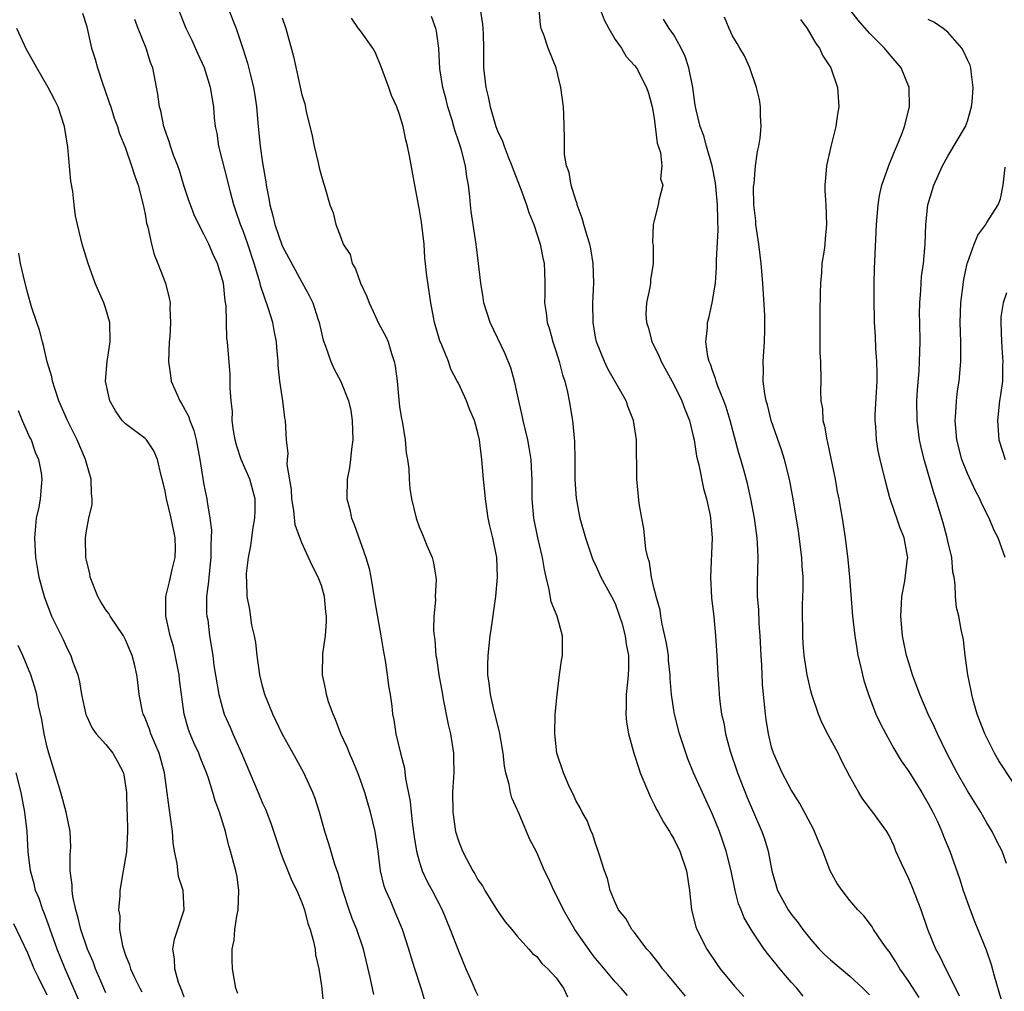
# Model space of a CAD drawing. Units: inches. Extents: x 2505000 to 2508000, y 1551000 to 1554000.
# Drawn here: x 2506316 to 2506417, y 1551621 to 1551720 of the extents above; entities that cross this region are included whole.
import ezdxf

# ---------------------------------------------------------------- set-up
doc = ezdxf.new("R2010")
doc.units = ezdxf.units.IN
doc.header["$MEASUREMENT"] = 0
doc.layers.add('LD25051551_2ft', color=95, linetype='Continuous')

msp = doc.modelspace()

# ---------------------------------------------------------------- linework, layer by layer
at = {"layer": 'LD25051551_2ft'}
for points, elevation in [([(2506322.59, 1551720.59), (2506323, 1551719.33), (2506323.53, 1551717), (2506323.88, 1551715.88), (2506324.12, 1551715), (2506324.66, 1551713.34), (2506324.85, 1551712.85), (2506325.37, 1551711.37), (2506325.48, 1551711), (2506325.85, 1551709.85), (2506326.16, 1551709), (2506326.35, 1551708.35), (2506327, 1551706.78), (2506327.62, 1551705), (2506327.93, 1551703.92), (2506328.28, 1551703), (2506328.8, 1551701), (2506329, 1551700.04), (2506329.15, 1551699.15), (2506329.28, 1551698.72), (2506329.64, 1551697), (2506329.92, 1551695.92), (2506330.31, 1551695), (2506331.08, 1551693), (2506331.46, 1551691.46), (2506331.54, 1551691), (2506331.53, 1551690.47), (2506331.6, 1551689), (2506331.52, 1551687.52), (2506331.47, 1551687), (2506331.4, 1551685), (2506331.58, 1551683.58), (2506331.67, 1551683), (2506332.54, 1551681), (2506332.73, 1551680.73), (2506333.44, 1551679.44), (2506333.57, 1551679), (2506333.96, 1551677.96), (2506334.2, 1551677), (2506334.57, 1551675), (2506335, 1551672.42), (2506335.3, 1551671), (2506335.32, 1551670.68), (2506335.62, 1551669), (2506335.79, 1551667.79), (2506335.76, 1551667), (2506335.7, 1551666.3), (2506335.71, 1551665), (2506335.49, 1551663), (2506335.47, 1551662.53), (2506335.28, 1551661), (2506335.28, 1551659.28), (2506335.31, 1551659), (2506335.39, 1551658.61), (2506335.59, 1551657), (2506335.91, 1551655), (2506336.02, 1551653.98), (2506336.51, 1551651), (2506337, 1551649.24), (2506337.08, 1551649), (2506337.68, 1551647.68), (2506337.96, 1551647), (2506338.83, 1551645), (2506339.68, 1551643), (2506340.55, 1551641), (2506341, 1551639.91), (2506341.3, 1551639.3), (2506341.85, 1551637.85), (2506342.79, 1551635), (2506343, 1551634.44), (2506343.59, 1551633), (2506343.97, 1551631.97), (2506344.48, 1551631), (2506345, 1551629.75), (2506345.28, 1551629), (2506345.62, 1551627.62), (2506345.87, 1551627), (2506346.21, 1551625.79), (2506346.36, 1551625), (2506346.41, 1551624.41), (2506346.73, 1551623), (2506347, 1551621.24), (2506347.23, 1551619.23)], 7460), ([(2506357.6, 1551619.6), (2506357.2, 1551621), (2506356.56, 1551623), (2506356.17, 1551624.17), (2506355.92, 1551625), (2506355.28, 1551627), (2506354.62, 1551628.62), (2506354.05, 1551629.95), (2506353.57, 1551631), (2506353.42, 1551631.42), (2506353.04, 1551633), (2506352.8, 1551635), (2506352.57, 1551636.57), (2506352.49, 1551637), (2506352.02, 1551639), (2506351.79, 1551639.79), (2506351.43, 1551641), (2506351, 1551642.26), (2506350.73, 1551643), (2506350.22, 1551644.22), (2506349.87, 1551645), (2506349.62, 1551645.62), (2506348.98, 1551647), (2506348.44, 1551648.44), (2506348.19, 1551649), (2506347.74, 1551650.26), (2506347.52, 1551651), (2506347.46, 1551651.46), (2506347.11, 1551653), (2506347.16, 1551655.16), (2506347.42, 1551657), (2506347.54, 1551658.46), (2506347.52, 1551659), (2506347.46, 1551659.46), (2506347.32, 1551661), (2506347, 1551662.13), (2506346.68, 1551663), (2506346.1, 1551664.1), (2506345.7, 1551665), (2506345, 1551666.48), (2506344.34, 1551668.34), (2506344.2, 1551669.8), (2506344, 1551671), (2506343.95, 1551671.95), (2506343.51, 1551674.49), (2506343.55, 1551675), (2506343.61, 1551675.61), (2506343.44, 1551677), (2506343.34, 1551679), (2506343.26, 1551679.26), (2506343.05, 1551681), (2506342.77, 1551683), (2506342.6, 1551684.6), (2506342.59, 1551685), (2506342.45, 1551686.45), (2506342.42, 1551687), (2506342.18, 1551688.18), (2506342.03, 1551689), (2506341.6, 1551690.4), (2506340.78, 1551692.78), (2506340.74, 1551693), (2506340.64, 1551693.36), (2506340.15, 1551695), (2506339.48, 1551697), (2506339, 1551698.34), (2506338.73, 1551699), (2506338.3, 1551700.3), (2506338.06, 1551701), (2506337.71, 1551702.29), (2506337.44, 1551703.44), (2506336.54, 1551707), (2506336.34, 1551708.34), (2506336.2, 1551709), (2506336.1, 1551709.9), (2506336.01, 1551711), (2506335.68, 1551713), (2506335.05, 1551715), (2506334.4, 1551716.4), (2506333.79, 1551717.79), (2506333.19, 1551719), (2506332.42, 1551721)], 7456), ([(2506337.52, 1551721), (2506338.3, 1551719), (2506338.98, 1551716.98), (2506339.47, 1551715.47), (2506339.76, 1551714.24), (2506340.08, 1551713), (2506340.19, 1551712.19), (2506340.39, 1551711), (2506340.56, 1551709), (2506340.75, 1551707), (2506341, 1551705.29), (2506341.34, 1551703.34), (2506341.37, 1551703), (2506341.64, 1551701.64), (2506341.72, 1551701), (2506342.01, 1551700.01), (2506342.24, 1551699), (2506343, 1551696.83), (2506345, 1551693.1), (2506345.76, 1551691.76), (2506346.12, 1551691), (2506346.63, 1551689.37), (2506346.77, 1551689), (2506347, 1551687.92), (2506347.18, 1551687.18), (2506347.41, 1551686.59), (2506347.96, 1551685), (2506348.28, 1551684.28), (2506349, 1551682.96), (2506349.77, 1551681), (2506350.01, 1551680.01), (2506350.15, 1551679), (2506350.21, 1551677), (2506350.07, 1551676.07), (2506349.97, 1551675), (2506349.86, 1551674.14), (2506349.63, 1551673), (2506349.59, 1551671), (2506349.9, 1551669.9), (2506350.07, 1551669), (2506350.36, 1551668.36), (2506351.54, 1551665), (2506351.87, 1551663.87), (2506352.06, 1551663), (2506352.47, 1551660.47), (2506353.09, 1551657), (2506353.35, 1551655.35), (2506353.52, 1551654.48), (2506353.74, 1551653), (2506353.87, 1551651.87), (2506354.04, 1551651), (2506354.19, 1551649.81), (2506354.28, 1551649), (2506354.4, 1551648.4), (2506354.62, 1551647), (2506355.08, 1551645), (2506355.48, 1551643.48), (2506355.59, 1551642.41), (2506356.06, 1551640.06), (2506356.16, 1551639), (2506356.31, 1551637.69), (2506356.48, 1551636.48), (2506356.72, 1551635), (2506357, 1551633.97), (2506357.31, 1551633), (2506357.85, 1551631.85), (2506358.31, 1551631), (2506359.34, 1551629), (2506360.17, 1551627), (2506361, 1551624.83), (2506361.76, 1551623), (2506362.37, 1551621.63), (2506362.74, 1551620.74), (2506363, 1551620.27)], 7454), ([(2506363.22, 1551721), (2506363.47, 1551719.47), (2506363.51, 1551719), (2506363.53, 1551718.47), (2506363.56, 1551717), (2506363.55, 1551715.55), (2506363.58, 1551715), (2506363.79, 1551713), (2506364.04, 1551712.04), (2506364.23, 1551711), (2506364.74, 1551709.26), (2506364.83, 1551709), (2506365, 1551708.56), (2506365.52, 1551707.52), (2506365.66, 1551707), (2506366.08, 1551705.92), (2506366.47, 1551705), (2506366.6, 1551704.6), (2506367.39, 1551702.61), (2506367.96, 1551701), (2506368.21, 1551700.21), (2506368.72, 1551699), (2506369.37, 1551697), (2506369.61, 1551695.61), (2506369.77, 1551695), (2506369.8, 1551694.19), (2506369.83, 1551693), (2506369.82, 1551691.82), (2506369.79, 1551691), (2506369.97, 1551689.97), (2506370.06, 1551689), (2506370.3, 1551688.3), (2506370.66, 1551687), (2506371, 1551686.01), (2506371.31, 1551685), (2506371.64, 1551683.65), (2506371.87, 1551683), (2506372.14, 1551681.86), (2506372.31, 1551681), (2506372.64, 1551679), (2506372.85, 1551676.85), (2506372.9, 1551675), (2506372.91, 1551672.91), (2506373.04, 1551671.04), (2506373.35, 1551669.35), (2506373.42, 1551669), (2506373.97, 1551667), (2506374.74, 1551664.74), (2506375, 1551664.23), (2506375.56, 1551663), (2506376.64, 1551661), (2506377, 1551660.28), (2506377.47, 1551659), (2506377.69, 1551658.31), (2506378.04, 1551657), (2506378.13, 1551656.13), (2506378.37, 1551655), (2506378.39, 1551653.61), (2506378.36, 1551653), (2506378.26, 1551652.26), (2506378.15, 1551651), (2506378.14, 1551649.86), (2506378.09, 1551649), (2506378.18, 1551648.18), (2506378.37, 1551647), (2506378.92, 1551645), (2506379.43, 1551643.43), (2506379.58, 1551643), (2506380.58, 1551640.58), (2506381, 1551639.78), (2506381.25, 1551639.25), (2506381.4, 1551639), (2506381.95, 1551637.95), (2506382.58, 1551637), (2506382.72, 1551636.72), (2506383, 1551636.27), (2506383.63, 1551635), (2506384.3, 1551633), (2506384.6, 1551631), (2506384.82, 1551629), (2506385.26, 1551627.26), (2506385.35, 1551627), (2506386.37, 1551625), (2506387.42, 1551623.42), (2506387.73, 1551623), (2506389.2, 1551621.2), (2506390.15, 1551620.15)], 7446), ([(2506396.21, 1551620.21), (2506395.56, 1551621), (2506395, 1551621.62), (2506393.84, 1551623), (2506393.46, 1551623.46), (2506393, 1551624.05), (2506392.56, 1551624.56), (2506392.23, 1551625), (2506391, 1551626.84), (2506390.19, 1551628.19), (2506389.88, 1551629), (2506389.63, 1551629.63), (2506389.26, 1551631), (2506388.85, 1551633), (2506388.37, 1551635), (2506388.03, 1551636.03), (2506387.68, 1551637), (2506387, 1551638.69), (2506385.92, 1551641), (2506385.03, 1551643), (2506384.43, 1551644.43), (2506383.58, 1551647), (2506383.06, 1551649), (2506383, 1551649.41), (2506382.78, 1551651), (2506382.65, 1551652.65), (2506382.64, 1551653), (2506382.48, 1551654.48), (2506382.45, 1551655), (2506382.25, 1551656.25), (2506382.1, 1551657), (2506381.8, 1551658.2), (2506381.67, 1551659), (2506381.61, 1551659.61), (2506381.19, 1551661), (2506381.17, 1551661.17), (2506381, 1551661.8), (2506380.73, 1551663), (2506380.52, 1551664.52), (2506380.35, 1551665), (2506380.15, 1551665.85), (2506379.94, 1551667.94), (2506379.73, 1551669), (2506379.48, 1551670.52), (2506379.23, 1551673), (2506379.22, 1551674.78), (2506379.19, 1551675.19), (2506379.19, 1551677), (2506378.9, 1551679), (2506378.35, 1551680.35), (2506378.15, 1551681), (2506376.27, 1551684.27), (2506375.92, 1551685), (2506375.1, 1551687), (2506375, 1551687.51), (2506374.76, 1551689), (2506374.73, 1551691), (2506374.82, 1551693), (2506374.78, 1551695), (2506374.53, 1551696.53), (2506374.42, 1551697), (2506374.15, 1551697.85), (2506373.83, 1551699), (2506373.66, 1551699.66), (2506373.15, 1551701), (2506373.13, 1551701.13), (2506373, 1551701.48), (2506372.51, 1551703), (2506372.31, 1551704.31), (2506372.03, 1551705), (2506371.84, 1551706.16), (2506371.83, 1551707), (2506371.84, 1551707.84), (2506371.77, 1551710.23), (2506371.72, 1551711), (2506371.46, 1551713), (2506370.99, 1551715), (2506370.16, 1551717), (2506369.75, 1551718.25), (2506369.46, 1551719), (2506369.38, 1551719.38), (2506369.24, 1551721)], 7444), ([(2506375.49, 1551721), (2506375.89, 1551719.89), (2506376.36, 1551719), (2506377, 1551717.88), (2506377.65, 1551717), (2506378.15, 1551716.15), (2506379, 1551715.25), (2506379.2, 1551715), (2506380.23, 1551713), (2506380.42, 1551712.42), (2506380.79, 1551711), (2506381, 1551709.85), (2506381.11, 1551709), (2506381.3, 1551707.3), (2506381.64, 1551706.36), (2506381.77, 1551705), (2506381.66, 1551703.66), (2506381.87, 1551703), (2506381.46, 1551701.46), (2506381.42, 1551701), (2506381, 1551699.4), (2506380.91, 1551699), (2506380.84, 1551697.16), (2506380.89, 1551696.89), (2506380.9, 1551695), (2506380.64, 1551693.36), (2506380.63, 1551693), (2506380.57, 1551692.57), (2506380.23, 1551691), (2506380.16, 1551689.84), (2506380.22, 1551689), (2506380.41, 1551688.41), (2506380.77, 1551687), (2506381, 1551686.58), (2506381.52, 1551685.52), (2506381.72, 1551685), (2506383, 1551682.67), (2506383.82, 1551681), (2506384.13, 1551680.13), (2506384.6, 1551679), (2506385, 1551677.37), (2506385.08, 1551677), (2506385.33, 1551675.33), (2506385.55, 1551674.45), (2506386.05, 1551672.05), (2506386.36, 1551671), (2506386.72, 1551669.28), (2506386.76, 1551669), (2506386.91, 1551667), (2506386.77, 1551663), (2506386.86, 1551660.86), (2506387.08, 1551658.92), (2506387.26, 1551657), (2506387.4, 1551655), (2506387.5, 1551653), (2506387.61, 1551651.61), (2506387.63, 1551651), (2506387.7, 1551650.3), (2506387.88, 1551649), (2506388.1, 1551648.1), (2506388.29, 1551647), (2506388.77, 1551645.23), (2506389.5, 1551643), (2506390.49, 1551640.49), (2506392.01, 1551637), (2506392.27, 1551636.27), (2506392.65, 1551635), (2506393.03, 1551633), (2506393.61, 1551631), (2506394.69, 1551629), (2506395, 1551628.57), (2506395.7, 1551627.7), (2506396.19, 1551627), (2506397, 1551625.98), (2506397.87, 1551625), (2506398.43, 1551624.43), (2506399, 1551623.89), (2506401, 1551622.23), (2506402.33, 1551621), (2506403, 1551620.33)], 7442), ([(2506417, 1551633.75), (2506416.54, 1551635), (2506416.01, 1551636.01), (2506415.54, 1551637), (2506415, 1551637.89), (2506414.36, 1551639), (2506413, 1551641.17), (2506411.95, 1551643), (2506410.91, 1551645), (2506409.93, 1551647), (2506409.65, 1551647.65), (2506409, 1551649), (2506408.13, 1551651), (2506407.38, 1551653), (2506407, 1551654.22), (2506406.78, 1551655), (2506406.47, 1551656.47), (2506406.37, 1551657), (2506406.19, 1551659), (2506406.26, 1551660.26), (2506406.29, 1551661), (2506406.59, 1551662.59), (2506406.89, 1551664.89), (2506406.9, 1551665), (2506406.88, 1551665.12), (2506406.54, 1551667), (2506406.09, 1551668.09), (2506405.8, 1551669), (2506405.58, 1551669.58), (2506405.09, 1551671.09), (2506404.65, 1551672.65), (2506404.09, 1551675), (2506403.89, 1551675.89), (2506403.7, 1551677), (2506403.63, 1551678.37), (2506403.56, 1551679), (2506403.58, 1551679.58), (2506403.79, 1551683), (2506403.79, 1551683.79), (2506403.76, 1551685), (2506403.65, 1551686.35), (2506403.6, 1551687.6), (2506403.51, 1551689), (2506403.46, 1551691.46), (2506403.48, 1551693), (2506403.52, 1551694.48), (2506403.72, 1551699), (2506403.88, 1551701), (2506404.03, 1551701.97), (2506404.26, 1551703), (2506404.97, 1551705.03), (2506405.54, 1551706.46), (2506405.79, 1551707), (2506406.34, 1551708.34), (2506406.57, 1551709), (2506407.08, 1551711), (2506407.06, 1551713), (2506406.24, 1551715), (2506405, 1551716.43), (2506404.54, 1551717), (2506403, 1551718.55), (2506401.85, 1551719.85), (2506400.9, 1551721.1)], 7434), ([(2506352.35, 1551620.35), (2506352.03, 1551621.97), (2506351.3, 1551625), (2506350.62, 1551627), (2506350.14, 1551628.14), (2506349.83, 1551629), (2506349.18, 1551631), (2506348.72, 1551632.72), (2506348.37, 1551633.63), (2506347.75, 1551635.75), (2506347.34, 1551637), (2506346.81, 1551639), (2506346.38, 1551640.38), (2506346.14, 1551641), (2506345.2, 1551643), (2506344.44, 1551644.44), (2506342.98, 1551647), (2506342.04, 1551649), (2506341.24, 1551651), (2506341, 1551651.86), (2506340.73, 1551653), (2506340.45, 1551655), (2506340.31, 1551656.31), (2506340.18, 1551657), (2506339.91, 1551658.09), (2506339.69, 1551659.69), (2506339.41, 1551661), (2506339.4, 1551662.6), (2506339.37, 1551663), (2506339.37, 1551663.37), (2506339.56, 1551665), (2506339.8, 1551666.2), (2506339.89, 1551667), (2506340.04, 1551668.04), (2506340.22, 1551669), (2506340.24, 1551669.76), (2506340.24, 1551671), (2506339.69, 1551673), (2506338.82, 1551675), (2506338.37, 1551676.37), (2506338.2, 1551677), (2506338.03, 1551677.97), (2506337.9, 1551679), (2506337.91, 1551679.91), (2506337.77, 1551681), (2506337.68, 1551682.32), (2506337.7, 1551683), (2506337.69, 1551683.69), (2506337.41, 1551687), (2506337.35, 1551687.35), (2506337.28, 1551690.71), (2506337.19, 1551691.19), (2506337.02, 1551693), (2506336.39, 1551695), (2506335.94, 1551695.94), (2506335.49, 1551697), (2506335, 1551698.02), (2506334.48, 1551699), (2506334, 1551700), (2506333.62, 1551701), (2506333.46, 1551701.46), (2506333, 1551702.89), (2506332.51, 1551704.51), (2506332.34, 1551705), (2506331.91, 1551706.09), (2506331.59, 1551707), (2506331.46, 1551707.46), (2506331, 1551708.7), (2506330.9, 1551709), (2506330.6, 1551710.6), (2506330.48, 1551711), (2506330.31, 1551712.31), (2506329.77, 1551715), (2506329.55, 1551715.55), (2506329.09, 1551717), (2506328.29, 1551719), (2506327.95, 1551719.95)], 7458), ([(2506343, 1551720.1), (2506343.38, 1551719), (2506344.14, 1551716.14), (2506345, 1551712.23), (2506345.31, 1551711.31), (2506345.46, 1551710.54), (2506346.06, 1551708.06), (2506346.27, 1551707), (2506346.69, 1551705.31), (2506346.79, 1551704.79), (2506347, 1551703.94), (2506347.21, 1551703.21), (2506347.29, 1551703), (2506347.44, 1551702.56), (2506347.87, 1551701), (2506348.19, 1551700.19), (2506348.48, 1551699), (2506349, 1551697.66), (2506349.24, 1551697), (2506349.93, 1551695.93), (2506350.16, 1551695), (2506350.48, 1551694.48), (2506351.01, 1551693), (2506351.65, 1551691.65), (2506351.87, 1551691), (2506352.87, 1551688.87), (2506353.57, 1551687.57), (2506353.81, 1551687), (2506354.16, 1551685.84), (2506354.45, 1551685), (2506354.54, 1551684.54), (2506354.74, 1551683), (2506354.91, 1551681.09), (2506355, 1551680.39), (2506355.18, 1551679.18), (2506355.28, 1551678.72), (2506355.57, 1551677), (2506355.68, 1551675.68), (2506355.81, 1551675), (2506355.94, 1551674.06), (2506355.97, 1551673), (2506356.04, 1551672.04), (2506356.22, 1551671), (2506356.69, 1551669), (2506357, 1551668.14), (2506357.34, 1551667.34), (2506357.46, 1551667), (2506357.79, 1551666.21), (2506358.31, 1551665), (2506358.45, 1551664.45), (2506358.71, 1551663), (2506358.73, 1551662.73), (2506358.62, 1551661), (2506358.65, 1551660.65), (2506358.5, 1551659), (2506358.47, 1551657.53), (2506358.53, 1551657), (2506358.6, 1551656.6), (2506358.7, 1551655), (2506358.76, 1551654.76), (2506359.01, 1551653), (2506359.36, 1551651), (2506359.46, 1551650.54), (2506359.94, 1551647.94), (2506360.18, 1551647), (2506360.49, 1551645), (2506360.51, 1551644.51), (2506360.52, 1551643), (2506360.42, 1551641.58), (2506360.41, 1551641), (2506360.42, 1551639), (2506360.71, 1551637), (2506361, 1551636.06), (2506361.41, 1551635), (2506361.85, 1551634.16), (2506362.47, 1551633), (2506362.68, 1551632.68), (2506363, 1551632.09), (2506363.45, 1551631.45), (2506363.7, 1551631), (2506365, 1551628.91), (2506365.79, 1551627.79), (2506366.47, 1551627), (2506367, 1551626.31), (2506368.19, 1551625), (2506368.56, 1551624.56), (2506369, 1551624.23), (2506369.52, 1551623.52), (2506370.13, 1551623), (2506371, 1551622.06), (2506371.74, 1551621), (2506372.14, 1551620.14)], 7452), ([(2506378.26, 1551620.26), (2506377.62, 1551621), (2506377, 1551621.66), (2506375.49, 1551623.49), (2506375, 1551624.05), (2506374.59, 1551624.59), (2506372.88, 1551627), (2506371.73, 1551629), (2506371, 1551630.56), (2506370.75, 1551631), (2506370.2, 1551632.2), (2506369.8, 1551633), (2506369, 1551634.86), (2506368.26, 1551636.26), (2506367.97, 1551637), (2506367.2, 1551638.8), (2506366.45, 1551640.45), (2506366.32, 1551641), (2506366.19, 1551641.81), (2506365.85, 1551643), (2506365.7, 1551643.7), (2506365.56, 1551645), (2506365.19, 1551647.19), (2506364.65, 1551649.35), (2506364.28, 1551651), (2506364.16, 1551652.16), (2506364.02, 1551653), (2506364.01, 1551653.99), (2506364.04, 1551655), (2506364.25, 1551657), (2506364.36, 1551657.64), (2506364.84, 1551661), (2506365.01, 1551663), (2506364.92, 1551665), (2506364.51, 1551667), (2506364.22, 1551668.22), (2506364.05, 1551669), (2506363.76, 1551671), (2506363.71, 1551671.71), (2506363.57, 1551673), (2506363.39, 1551675), (2506363.14, 1551677), (2506363, 1551677.71), (2506362.64, 1551679), (2506362.15, 1551680.15), (2506361.82, 1551681), (2506361, 1551682.78), (2506360.89, 1551683), (2506360.22, 1551684.22), (2506359.98, 1551685), (2506359.31, 1551686.69), (2506359.12, 1551687.12), (2506358.57, 1551689), (2506358.45, 1551689.55), (2506358.17, 1551691), (2506357.76, 1551693.76), (2506357.58, 1551695.58), (2506357.49, 1551697), (2506357.24, 1551699.24), (2506357, 1551700.68), (2506356.54, 1551703), (2506356, 1551706), (2506355.81, 1551707), (2506355.64, 1551707.64), (2506355.37, 1551709), (2506355, 1551710.22), (2506354.71, 1551711), (2506354.16, 1551712.16), (2506353.88, 1551713), (2506353.1, 1551715.1), (2506352.53, 1551716.53), (2506352.27, 1551717), (2506351, 1551718.77), (2506350.81, 1551719), (2506350.07, 1551720.07)], 7450), ([(2506384.19, 1551620.19), (2506382.39, 1551622.39), (2506381.86, 1551623), (2506381.51, 1551623.51), (2506380.62, 1551624.62), (2506380.26, 1551625), (2506379, 1551626.68), (2506378.73, 1551627), (2506378.11, 1551628.11), (2506377.37, 1551629), (2506377, 1551629.77), (2506376.51, 1551631), (2506376.22, 1551632.22), (2506375.93, 1551633), (2506375.4, 1551634.6), (2506375.22, 1551635.22), (2506375, 1551635.77), (2506374.72, 1551636.72), (2506374.58, 1551637), (2506374.15, 1551638.15), (2506373.65, 1551639), (2506373.44, 1551639.44), (2506373, 1551640.19), (2506372.76, 1551640.76), (2506372.62, 1551641), (2506372.28, 1551641.72), (2506371.72, 1551643), (2506371.07, 1551645), (2506370.85, 1551647), (2506370.9, 1551649), (2506371.08, 1551651), (2506371.33, 1551653), (2506371.54, 1551654.46), (2506371.63, 1551655), (2506371.62, 1551655.62), (2506371.65, 1551657), (2506371.09, 1551659), (2506370.47, 1551660.47), (2506370.28, 1551661.72), (2506369.95, 1551663), (2506369.78, 1551663.78), (2506369.58, 1551665), (2506369.11, 1551667), (2506368.71, 1551669), (2506368.55, 1551671), (2506368.53, 1551673), (2506368.49, 1551673.51), (2506368.42, 1551675), (2506368.22, 1551676.22), (2506368.08, 1551677), (2506367.62, 1551679), (2506367.51, 1551679.51), (2506367.17, 1551681), (2506366.74, 1551683), (2506366.37, 1551684.37), (2506365.79, 1551685.79), (2506364.23, 1551689), (2506363.6, 1551691), (2506363.53, 1551691.53), (2506363.28, 1551693), (2506363.07, 1551695), (2506362.82, 1551697), (2506362.5, 1551699), (2506362.31, 1551700.31), (2506362.22, 1551701), (2506362.16, 1551701.84), (2506362.04, 1551703), (2506361.85, 1551703.85), (2506361.72, 1551705), (2506361.28, 1551706.72), (2506361, 1551707.56), (2506360.62, 1551708.62), (2506360.54, 1551709), (2506360.36, 1551709.64), (2506359.93, 1551711), (2506359.75, 1551711.75), (2506359.42, 1551713), (2506359.12, 1551714.89), (2506358.99, 1551716.99), (2506358.75, 1551718.75), (2506358.71, 1551719), (2506358.25, 1551720.25)], 7448), ([(2506408.06, 1551620.06), (2506407, 1551621.7), (2506406.48, 1551622.48), (2506406.11, 1551623), (2506405.7, 1551623.7), (2506405, 1551624.76), (2506404.8, 1551625), (2506404.3, 1551625.7), (2506403.41, 1551627), (2506403.26, 1551627.26), (2506403, 1551627.65), (2506402.41, 1551628.41), (2506401.82, 1551629), (2506401, 1551629.96), (2506400.21, 1551631), (2506399.71, 1551631.71), (2506398.99, 1551632.99), (2506398.22, 1551635), (2506397.85, 1551635.85), (2506397.38, 1551637), (2506397.26, 1551637.26), (2506395.88, 1551639.88), (2506395, 1551641.26), (2506394.06, 1551643), (2506393.18, 1551645), (2506393, 1551645.61), (2506392.68, 1551647), (2506392.45, 1551648.45), (2506392.37, 1551649), (2506392.32, 1551649.68), (2506392.17, 1551651), (2506392.07, 1551652.07), (2506392, 1551654), (2506391.93, 1551655), (2506391.83, 1551657), (2506391.71, 1551658.29), (2506391.69, 1551659.69), (2506391.56, 1551661), (2506391.55, 1551662.45), (2506391.62, 1551665), (2506391.56, 1551666.44), (2506391.51, 1551667), (2506391.25, 1551669), (2506390.89, 1551671), (2506390.54, 1551672.54), (2506390.19, 1551673.81), (2506389.85, 1551675), (2506389.64, 1551675.64), (2506388.76, 1551679), (2506388.35, 1551680.35), (2506388.12, 1551681), (2506387.5, 1551682.5), (2506387.33, 1551683), (2506387.28, 1551683.28), (2506387, 1551683.98), (2506386.75, 1551684.75), (2506386.63, 1551685), (2506386.49, 1551685.51), (2506386.28, 1551687), (2506386.44, 1551688.44), (2506386.45, 1551689), (2506386.58, 1551689.42), (2506386.94, 1551691), (2506387.25, 1551693), (2506387.37, 1551694.63), (2506387.36, 1551695.36), (2506387.55, 1551698.45), (2506387.49, 1551699.49), (2506387.48, 1551701), (2506387.26, 1551703.26), (2506386.91, 1551705), (2506386.35, 1551707), (2506386.06, 1551708.06), (2506385.7, 1551709), (2506385.29, 1551710.71), (2506385.2, 1551711.2), (2506384.95, 1551713), (2506384.55, 1551715), (2506384.15, 1551716.15), (2506383.76, 1551717), (2506383, 1551718.36), (2506382.74, 1551718.74), (2506382.53, 1551719), (2506381.96, 1551719.96)], 7440), ([(2506412.2, 1551620.2), (2506411, 1551622.62), (2506410.79, 1551623), (2506410.21, 1551624.21), (2506409.78, 1551625), (2506408.96, 1551627), (2506408.26, 1551629), (2506407.36, 1551631.36), (2506407, 1551632.18), (2506406.25, 1551633.75), (2506405.7, 1551635), (2506405.51, 1551635.51), (2506405, 1551636.6), (2506404.76, 1551637), (2506403.34, 1551639), (2506403.18, 1551639.18), (2506403, 1551639.43), (2506402.33, 1551640.33), (2506401.91, 1551641), (2506401, 1551642.62), (2506400.18, 1551644.18), (2506399.78, 1551645), (2506398.81, 1551646.81), (2506398.13, 1551648.13), (2506397.78, 1551649), (2506397.09, 1551651), (2506397, 1551651.37), (2506396.63, 1551653), (2506396.32, 1551655), (2506396.22, 1551656.22), (2506396.17, 1551657), (2506396.17, 1551657.83), (2506396.14, 1551659), (2506396.16, 1551660.16), (2506396.22, 1551661.78), (2506396.21, 1551663), (2506396.11, 1551664.11), (2506396.08, 1551665), (2506395.96, 1551666.04), (2506395.73, 1551667.73), (2506395.18, 1551671.17), (2506394.83, 1551673), (2506394.31, 1551675), (2506393.99, 1551675.99), (2506392.94, 1551679), (2506392.57, 1551680.57), (2506392.44, 1551681), (2506392.3, 1551681.7), (2506392.13, 1551683), (2506392.16, 1551684.16), (2506392.12, 1551685), (2506392.27, 1551687), (2506392.29, 1551688.29), (2506392.32, 1551689), (2506392.3, 1551689.7), (2506392.1, 1551693), (2506391.94, 1551695), (2506391.68, 1551697), (2506391.38, 1551699), (2506391.37, 1551699.37), (2506391.19, 1551701), (2506391.15, 1551702.85), (2506391.2, 1551703.2), (2506391.36, 1551705), (2506391.56, 1551706.44), (2506391.7, 1551707), (2506391.83, 1551707.83), (2506391.93, 1551709), (2506391.86, 1551710.14), (2506391.87, 1551711), (2506391.76, 1551711.76), (2506391.47, 1551713), (2506390.76, 1551715), (2506390.22, 1551716.22), (2506389.75, 1551717), (2506389.49, 1551717.49), (2506389, 1551718.27), (2506388.67, 1551719), (2506388.18, 1551720.18)], 7438), ([(2506395.95, 1551719.95), (2506396.62, 1551719), (2506397.5, 1551717.5), (2506397.89, 1551717), (2506398.24, 1551716.24), (2506399.04, 1551715), (2506399.74, 1551713), (2506399.87, 1551711), (2506399.74, 1551710.26), (2506399.56, 1551709), (2506399.03, 1551706.97), (2506398.61, 1551705), (2506398.56, 1551704.56), (2506398.44, 1551703), (2506398.44, 1551702.44), (2506398.53, 1551701), (2506398.62, 1551699), (2506398.46, 1551697.54), (2506398.44, 1551697), (2506398.37, 1551696.37), (2506398.14, 1551695), (2506398.08, 1551694.08), (2506397.98, 1551693), (2506397.97, 1551691.97), (2506397.92, 1551690.08), (2506397.92, 1551687.92), (2506397.93, 1551685.93), (2506397.98, 1551685), (2506398.02, 1551683), (2506397.99, 1551682.01), (2506398.04, 1551681), (2506398.19, 1551680.19), (2506398.24, 1551679), (2506398.41, 1551678.41), (2506398.63, 1551677), (2506398.72, 1551676.72), (2506399.48, 1551673), (2506399.71, 1551671.71), (2506399.86, 1551671), (2506400.05, 1551669.95), (2506400.21, 1551669), (2506400.5, 1551667), (2506400.79, 1551664.79), (2506400.97, 1551663), (2506401.27, 1551659), (2506401.49, 1551657), (2506401.69, 1551655.69), (2506401.82, 1551655), (2506402.08, 1551653.92), (2506402.27, 1551653), (2506402.42, 1551652.42), (2506402.88, 1551651), (2506403.66, 1551649), (2506404.09, 1551648.09), (2506404.65, 1551647), (2506405.49, 1551645.49), (2506406.24, 1551644.24), (2506407, 1551643.14), (2506408.35, 1551641), (2506409, 1551639.88), (2506409.48, 1551639), (2506409.91, 1551638.09), (2506410.39, 1551637), (2506410.54, 1551636.54), (2506411.19, 1551635), (2506412.2, 1551632.2), (2506412.58, 1551631), (2506413.29, 1551629), (2506413.76, 1551627.76), (2506414.9, 1551624.91), (2506415.42, 1551623.42), (2506415.72, 1551622.28), (2506416.68, 1551619)], 7436), ([(2506419, 1551640.01), (2506416.22, 1551644.22), (2506415.78, 1551645), (2506414.79, 1551647), (2506414.01, 1551649), (2506413.59, 1551650.41), (2506413.44, 1551651), (2506413.39, 1551651.39), (2506413.04, 1551653), (2506412.78, 1551655), (2506412.6, 1551656.6), (2506412.37, 1551657.63), (2506412.11, 1551659), (2506411.9, 1551659.9), (2506411.77, 1551661), (2506411.76, 1551662.24), (2506411.63, 1551663), (2506411.51, 1551663.51), (2506411.4, 1551665), (2506411, 1551666.67), (2506410.93, 1551667), (2506410.53, 1551668.53), (2506409.79, 1551671), (2506409.58, 1551671.58), (2506408.57, 1551675), (2506408.26, 1551676.26), (2506408.1, 1551677), (2506407.85, 1551679), (2506407.84, 1551681), (2506407.9, 1551682.1), (2506408.06, 1551684.06), (2506408.1, 1551685), (2506408.16, 1551687), (2506408.14, 1551689), (2506408.11, 1551689.89), (2506408.13, 1551691), (2506408.25, 1551692.25), (2506408.26, 1551693), (2506408.32, 1551693.68), (2506408.51, 1551695), (2506408.67, 1551697), (2506408.75, 1551699), (2506408.97, 1551701), (2506409.43, 1551702.57), (2506409.58, 1551703), (2506410.46, 1551705), (2506411, 1551705.98), (2506412.8, 1551709), (2506413, 1551709.54), (2506413.43, 1551711), (2506413.49, 1551711.49), (2506413.6, 1551713), (2506413.38, 1551714.62), (2506413.36, 1551715), (2506413.27, 1551715.27), (2506413, 1551715.82), (2506412.64, 1551716.64), (2506412.42, 1551717), (2506411, 1551718.63), (2506410.53, 1551719), (2506409.62, 1551719.62), (2506409, 1551719.94)], 7432), ([(2506338.46, 1551620.46), (2506338.28, 1551621), (2506337.93, 1551623), (2506337.88, 1551623.88), (2506337.89, 1551625), (2506338.09, 1551625.91), (2506338.17, 1551627), (2506338.36, 1551628.36), (2506338.5, 1551629), (2506338.58, 1551631), (2506338.39, 1551632.39), (2506338.26, 1551633), (2506337.73, 1551635), (2506337.55, 1551635.55), (2506337.2, 1551637), (2506336.58, 1551639), (2506336.14, 1551640.14), (2506335.92, 1551641), (2506335.43, 1551642.57), (2506335.27, 1551643), (2506334.61, 1551644.61), (2506334.48, 1551645), (2506334.01, 1551646.01), (2506333.6, 1551647), (2506333.44, 1551647.44), (2506333, 1551649), (2506332.52, 1551652.52), (2506332.48, 1551653), (2506331.89, 1551655.89), (2506331.56, 1551657), (2506331.13, 1551658.87), (2506331.12, 1551659), (2506331.1, 1551661), (2506331.49, 1551662.51), (2506331.76, 1551663.76), (2506332.08, 1551665), (2506332.1, 1551665.9), (2506332.07, 1551667), (2506331.66, 1551669), (2506331.17, 1551671), (2506331, 1551671.94), (2506330.75, 1551673), (2506330.64, 1551673.36), (2506330.25, 1551675), (2506329.88, 1551675.88), (2506329.13, 1551677), (2506329, 1551677.15), (2506327, 1551678.64), (2506326.82, 1551678.82), (2506326.66, 1551679), (2506325.97, 1551679.97), (2506325.39, 1551681), (2506324.96, 1551683), (2506325.12, 1551685), (2506325.44, 1551687), (2506325.4, 1551689), (2506325, 1551690.38), (2506324.79, 1551691), (2506324.23, 1551692.23), (2506323.9, 1551693), (2506323.17, 1551695), (2506322.55, 1551697), (2506322.44, 1551697.56), (2506322.08, 1551699), (2506321.9, 1551699.9), (2506321.76, 1551701), (2506321.62, 1551702.38), (2506321.42, 1551703.42), (2506321.1, 1551706.9), (2506320.76, 1551709), (2506320.1, 1551711), (2506319.75, 1551711.75), (2506319.1, 1551713), (2506317.94, 1551715), (2506317.61, 1551715.61), (2506316.88, 1551716.88), (2506315.88, 1551719)], 7462), ([(2506416.86, 1551665), (2506416.13, 1551667), (2506415.74, 1551667.74), (2506415.23, 1551669), (2506414.47, 1551670.47), (2506414.26, 1551671), (2506413.81, 1551671.81), (2506413, 1551673.57), (2506412.43, 1551675), (2506411.92, 1551677), (2506411.8, 1551678.2), (2506411.74, 1551679), (2506411.81, 1551679.81), (2506411.87, 1551681), (2506411.99, 1551682.01), (2506412.14, 1551683), (2506412.34, 1551685), (2506412.34, 1551687), (2506412.26, 1551689), (2506412.32, 1551691), (2506412.63, 1551693.37), (2506412.97, 1551695), (2506413, 1551695.1), (2506413.69, 1551697), (2506414.08, 1551697.92), (2506414.88, 1551699), (2506415, 1551699.21), (2506416.14, 1551701), (2506416.37, 1551701.63), (2506416.65, 1551703), (2506416.86, 1551704.86)], 7430), ([(2506333, 1551620.08), (2506332.76, 1551620.76), (2506332.64, 1551621), (2506332.42, 1551621.58), (2506332.02, 1551623), (2506332.01, 1551624.01), (2506331.83, 1551625), (2506331.99, 1551626.01), (2506332.99, 1551629), (2506332.89, 1551631), (2506332.4, 1551632.4), (2506332.26, 1551633.74), (2506331.99, 1551635), (2506331.87, 1551635.87), (2506331.78, 1551637), (2506331.44, 1551639.44), (2506330.98, 1551643), (2506330.43, 1551645), (2506329.98, 1551646.02), (2506329.58, 1551647), (2506329.45, 1551647.45), (2506329, 1551648.59), (2506328.88, 1551648.88), (2506328.81, 1551649), (2506328.74, 1551649.26), (2506328.38, 1551651), (2506328.25, 1551652.25), (2506328.15, 1551653), (2506327.9, 1551654.1), (2506327.66, 1551655), (2506327.46, 1551655.46), (2506327, 1551656.57), (2506326.78, 1551657), (2506325.44, 1551659), (2506325.28, 1551659.28), (2506325, 1551659.65), (2506324.46, 1551660.46), (2506324.15, 1551661), (2506323.37, 1551663), (2506323.34, 1551663.34), (2506323, 1551664.73), (2506322.95, 1551665), (2506322.9, 1551667), (2506323, 1551667.71), (2506323.25, 1551669), (2506323.6, 1551670.4), (2506323.6, 1551671), (2506323.52, 1551671.52), (2506323.5, 1551673), (2506323, 1551674.62), (2506322.91, 1551675), (2506322.06, 1551677), (2506321.08, 1551679), (2506320.18, 1551681), (2506319.76, 1551682.24), (2506319.52, 1551683), (2506319.45, 1551683.45), (2506319, 1551684.99), (2506318.63, 1551686.63), (2506318.5, 1551687), (2506318.21, 1551688.21), (2506317.92, 1551689), (2506317.4, 1551690.6), (2506317, 1551691.94), (2506316.73, 1551693), (2506316.28, 1551695), (2506316.08, 1551696.08)], 7464), ([(2506417, 1551692.02), (2506416.64, 1551691), (2506416.43, 1551689.57), (2506416.4, 1551689), (2506416.48, 1551687), (2506416.6, 1551685.4), (2506416.62, 1551685), (2506416.59, 1551684.59), (2506416.57, 1551683), (2506416.39, 1551681.61), (2506416.29, 1551681), (2506416.06, 1551679), (2506416.22, 1551677), (2506416.86, 1551675)], 7428), ([(2506316.02, 1551680.02), (2506316.44, 1551679), (2506317.23, 1551677.23), (2506317.34, 1551677), (2506317.76, 1551675.76), (2506318.09, 1551675), (2506318.37, 1551673.63), (2506318.46, 1551673), (2506318.28, 1551671), (2506318.14, 1551670.14), (2506317.88, 1551669), (2506317.78, 1551667.78), (2506317.69, 1551667), (2506317.8, 1551665), (2506317.97, 1551663.97), (2506318.15, 1551663), (2506318.67, 1551661), (2506319.43, 1551659), (2506320.61, 1551656.61), (2506321, 1551655.76), (2506321.41, 1551655), (2506321.59, 1551654.41), (2506322.11, 1551653), (2506322.29, 1551652.29), (2506322.5, 1551651), (2506322.95, 1551648.95), (2506323, 1551648.84), (2506323.57, 1551647.57), (2506324.01, 1551647), (2506325, 1551645.88), (2506325.69, 1551645), (2506326.16, 1551644.16), (2506326.78, 1551643), (2506327, 1551641.68), (2506327.08, 1551641), (2506327.13, 1551639.13), (2506327.16, 1551638.84), (2506327.21, 1551637), (2506327.08, 1551634.92), (2506326.75, 1551633), (2506326.43, 1551631), (2506326.43, 1551630.43), (2506326.29, 1551629), (2506326.4, 1551628.4), (2506326.39, 1551627), (2506326.68, 1551625.32), (2506327, 1551624.38), (2506327.4, 1551623.4), (2506327.5, 1551623), (2506327.91, 1551622.09), (2506328.45, 1551621), (2506328.65, 1551620.65)], 7466), ([(2506325, 1551620.55), (2506324.79, 1551621), (2506323.94, 1551623), (2506323.69, 1551623.69), (2506323.11, 1551625), (2506322.42, 1551627), (2506322.17, 1551628.17), (2506321.92, 1551629), (2506321.62, 1551630.38), (2506321.55, 1551631), (2506321.55, 1551631.55), (2506321.35, 1551633), (2506321.35, 1551634.65), (2506321.38, 1551635), (2506321.4, 1551635.4), (2506321.35, 1551637), (2506320.93, 1551639), (2506320.37, 1551641), (2506319.16, 1551645), (2506319, 1551645.62), (2506318.69, 1551647), (2506318.45, 1551648.45), (2506318.12, 1551649.88), (2506317.92, 1551651), (2506317.72, 1551651.72), (2506317.31, 1551653), (2506316.5, 1551655), (2506316.02, 1551656.02)], 7468), ([(2506322.56, 1551619), (2506320.83, 1551623), (2506320, 1551625), (2506319.28, 1551627), (2506319.22, 1551627.22), (2506318.69, 1551628.69), (2506318.55, 1551629), (2506318.16, 1551630.16), (2506317.81, 1551631), (2506317.66, 1551631.66), (2506317.28, 1551633), (2506317.06, 1551634.94), (2506316.93, 1551637), (2506316.71, 1551639), (2506316.33, 1551641), (2506315.82, 1551643)], 7470), ([(2506319, 1551620.3), (2506318.1, 1551622.1), (2506317.67, 1551623), (2506317, 1551624.58), (2506315.59, 1551627.59)], 7472)]:
    msp.add_lwpolyline(points, dxfattribs=dict(at, elevation=elevation))

doc.saveas('drawing.dxf')
